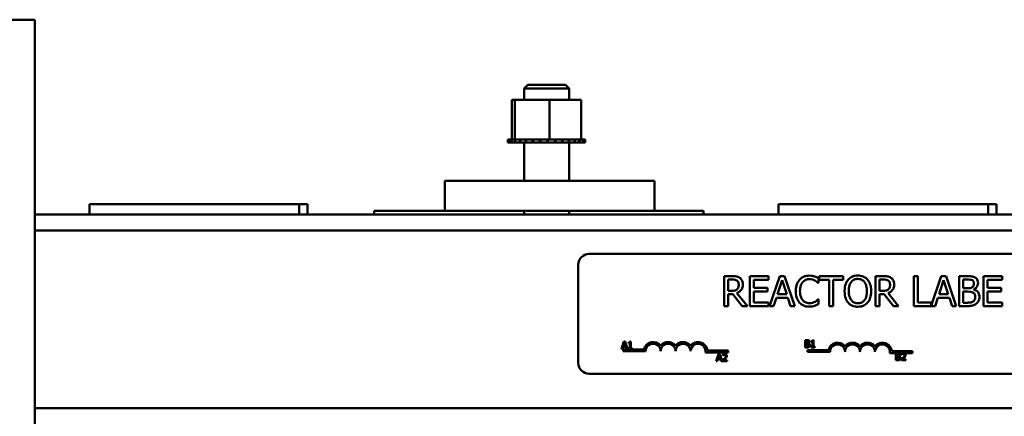
# Model space of a CAD drawing. Units: inches. Extents: x 4 to 183, y 2 to 142.
# Drawn here: x 71 to 80, y 68 to 72 of the extents above; entities that cross this region are included whole.
import ezdxf

# ---------------------------------------------------------------- set-up
doc = ezdxf.new("R2010")
doc.units = ezdxf.units.IN
doc.header["$LTSCALE"] = 8.5
doc.header["$MEASUREMENT"] = 0
doc.layers.add('Visible (ANSI)', color=7, linetype='Continuous', lineweight=50)

msp = doc.modelspace()

# ---------------------------------------------------------------- linework, layer by layer
at = {"layer": 'Visible (ANSI)'}
for p, q in [((70.9518, 71.9827), (69.358, 71.9827)), ((70.9518, 68.264), (70.9518, 71.9827)), ((75.3241, 71.4047), (75.2922, 71.3728)), ((75.6906, 71.3728), (75.2922, 71.3728)), ((75.2922, 71.2719), (75.2922, 71.3728)), ((75.3241, 71.4047), (75.6588, 71.4047)), ((75.6588, 71.4047), (75.6906, 71.3728)), ((75.6906, 71.2719), (75.6906, 71.3728)), ((75.1841, 71.2719), (75.1841, 70.9223)), ((75.2109, 71.2719), (75.1841, 71.2719)), ((75.2109, 71.2719), (75.2109, 70.9223)), ((75.5182, 71.2719), (75.2109, 71.2719)), ((75.7987, 71.2719), (75.5182, 71.2719)), ((75.5182, 71.2719), (75.5182, 70.9223)), ((75.7987, 71.2719), (75.7987, 70.9223)), ((75.1482, 70.9223), (75.1483, 70.9223)), ((75.1482, 70.9223), (75.1482, 70.8947)), ((75.1564, 70.9223), (75.1483, 70.9223)), ((75.1483, 70.9223), (75.1483, 70.8947)), ((75.1564, 70.9223), (75.1571, 70.9223)), ((75.1564, 70.9223), (75.1564, 70.8947)), ((75.1775, 70.9223), (75.1571, 70.9223)), ((75.1571, 70.9223), (75.1571, 70.8947)), ((75.1775, 70.9223), (75.1788, 70.9223)), ((75.1775, 70.9223), (75.1775, 70.8947)), ((75.2068, 70.9223), (75.1788, 70.9223)), ((75.1788, 70.9223), (75.1788, 70.8947)), ((75.2068, 70.9223), (75.2106, 70.9223)), ((75.2106, 70.9223), (75.2125, 70.9223)), ((75.2106, 70.9223), (75.2106, 70.8947)), ((75.2185, 70.9223), (75.2125, 70.9223)), ((75.2125, 70.9223), (75.2125, 70.8947)), ((75.2185, 70.9223), (75.2546, 70.9223)), ((75.2546, 70.9223), (75.257, 70.9223)), ((75.2546, 70.9223), (75.2546, 70.8947)), ((75.3076, 70.9223), (75.257, 70.9223)), ((75.257, 70.9223), (75.257, 70.8947)), ((75.3076, 70.9223), (75.3104, 70.9223)), ((75.3076, 70.9223), (75.3076, 70.8947)), ((75.3677, 70.9223), (75.3104, 70.9223)), ((75.3104, 70.9223), (75.3104, 70.8947)), ((75.3677, 70.9223), (75.3708, 70.9223)), ((75.3677, 70.9223), (75.3677, 70.8947)), ((75.4326, 70.9223), (75.3708, 70.9223)), ((75.3708, 70.9223), (75.3708, 70.8947)), ((75.4326, 70.9223), (75.4358, 70.9223)), ((75.4326, 70.9223), (75.4326, 70.8947)), ((75.4596, 70.9223), (75.4358, 70.9223)), ((75.4358, 70.9223), (75.4358, 70.8947)), ((75.4596, 70.9223), (75.4968, 70.9223)), ((75.4997, 70.9223), (75.4968, 70.9223)), ((75.4997, 70.9223), (75.503, 70.9223)), ((75.4997, 70.9223), (75.4997, 70.8947)), ((75.5039, 70.9223), (75.503, 70.9223)), ((75.503, 70.9223), (75.503, 70.8947)), ((75.5039, 70.9223), (75.5182, 70.9223)), ((75.5182, 70.9223), (75.554, 70.9223)), ((75.5665, 70.9223), (75.554, 70.9223)), ((75.5665, 70.9223), (75.5697, 70.9223)), ((75.5665, 70.9223), (75.5665, 70.8947)), ((75.6304, 70.9223), (75.5697, 70.9223)), ((75.5697, 70.9223), (75.5697, 70.8947)), ((75.6304, 70.9223), (75.6334, 70.9223)), ((75.6304, 70.9223), (75.6304, 70.8947)), ((75.689, 70.9223), (75.6334, 70.9223)), ((75.6334, 70.9223), (75.6334, 70.8947)), ((75.689, 70.9223), (75.6917, 70.9223)), ((75.689, 70.9223), (75.689, 70.8947)), ((75.74, 70.9223), (75.6917, 70.9223)), ((75.6917, 70.9223), (75.6917, 70.8947)), ((75.74, 70.9223), (75.7423, 70.9223)), ((75.74, 70.9223), (75.74, 70.8947)), ((75.7814, 70.9223), (75.7423, 70.9223)), ((75.7423, 70.9223), (75.7423, 70.8947)), ((75.7814, 70.9223), (75.7832, 70.9223)), ((75.7814, 70.9223), (75.7814, 70.8947)), ((75.7832, 70.9223), (75.7832, 70.8947)), ((75.7832, 70.9223), (75.7987, 70.9223)), ((75.8117, 70.9223), (75.7987, 70.9223)), ((75.8117, 70.9223), (75.8129, 70.9223)), ((75.8117, 70.9223), (75.8117, 70.8947)), ((75.8297, 70.9223), (75.8129, 70.9223)), ((75.8129, 70.9223), (75.8129, 70.8947)), ((75.8297, 70.9223), (75.8302, 70.9223)), ((75.8297, 70.9223), (75.8297, 70.8947)), ((75.8347, 70.9223), (75.8302, 70.9223)), ((75.8302, 70.9223), (75.8302, 70.8947)), ((75.8347, 70.9223), (75.8347, 70.8947)), ((75.1483, 70.8947), (75.1482, 70.8947)), ((75.1483, 70.8947), (75.1564, 70.8947)), ((75.1571, 70.8947), (75.1564, 70.8947)), ((75.1571, 70.8947), (75.1775, 70.8947)), ((75.1788, 70.8947), (75.1775, 70.8947)), ((75.1788, 70.8947), (75.2106, 70.8947)), ((75.2125, 70.8947), (75.2106, 70.8947)), ((75.2125, 70.8947), (75.2546, 70.8947)), ((75.257, 70.8947), (75.2546, 70.8947)), ((75.257, 70.8947), (75.3076, 70.8947)), ((75.2922, 70.5537), (75.2922, 70.8947)), ((75.3104, 70.8947), (75.3076, 70.8947)), ((75.3104, 70.8947), (75.3677, 70.8947)), ((75.3708, 70.8947), (75.3677, 70.8947)), ((75.3708, 70.8947), (75.4326, 70.8947)), ((75.4358, 70.8947), (75.4326, 70.8947)), ((75.4358, 70.8947), (75.4997, 70.8947)), ((75.503, 70.8947), (75.4997, 70.8947)), ((75.503, 70.8947), (75.5665, 70.8947)), ((75.5697, 70.8947), (75.5665, 70.8947)), ((75.5697, 70.8947), (75.6304, 70.8947)), ((75.6334, 70.8947), (75.6304, 70.8947)), ((75.6334, 70.8947), (75.689, 70.8947)), ((75.6917, 70.8947), (75.689, 70.8947)), ((75.6906, 70.5537), (75.6906, 70.8947)), ((75.6917, 70.8947), (75.74, 70.8947)), ((75.7423, 70.8947), (75.74, 70.8947)), ((75.7423, 70.8947), (75.7814, 70.8947)), ((75.7832, 70.8947), (75.7814, 70.8947)), ((75.7832, 70.8947), (75.8117, 70.8947)), ((75.8129, 70.8947), (75.8117, 70.8947)), ((75.8129, 70.8947), (75.8297, 70.8947)), ((75.8302, 70.8947), (75.8297, 70.8947)), ((75.8302, 70.8947), (75.8347, 70.8947)), ((76.4477, 70.5537), (74.5883, 70.5537)), ((74.5883, 70.5537), (74.5883, 70.288)), ((76.4477, 70.5537), (76.4477, 70.288)), ((73.2974, 70.3465), (71.438, 70.3465)), ((71.438, 70.2562), (71.438, 70.3465)), ((73.2974, 70.3465), (73.2974, 70.2562)), ((73.2974, 70.3465), (73.3717, 70.3465)), ((73.3717, 70.3465), (73.3717, 70.2562)), ((73.9614, 70.288), (73.9614, 70.2562)), ((74.5883, 70.288), (73.9614, 70.288)), ((74.5883, 70.288), (76.4477, 70.288)), ((75.2922, 70.2562), (75.2922, 70.288)), ((75.6906, 70.2562), (75.6906, 70.288)), ((76.8833, 70.288), (76.4477, 70.288)), ((76.8833, 70.288), (76.8833, 70.2562)), ((79.4067, 70.3465), (77.5474, 70.3465)), ((77.5474, 70.2562), (77.5474, 70.3465)), ((79.4067, 70.3465), (79.4067, 70.2562)), ((79.4067, 70.3465), (79.4811, 70.3465)), ((79.4811, 70.3465), (79.4811, 70.2562)), ((87.5534, 70.2562), (70.9518, 70.2562)), ((87.5534, 70.1138), (70.9518, 70.1138)), ((75.8676, 69.9074), (80.9889, 69.9074)), ((75.772, 68.9405), (75.772, 69.8117)), ((77.1342, 69.7101), (77.0657, 69.7101)), ((77.0657, 69.7101), (77.0657, 69.4445)), ((77.101, 69.5796), (77.101, 69.6795)), ((77.101, 69.6795), (77.1361, 69.6795)), ((77.4586, 69.7101), (77.2924, 69.7101)), ((77.2924, 69.7101), (77.2924, 69.4445)), ((77.3277, 69.6059), (77.3277, 69.6787)), ((77.3277, 69.6787), (77.4586, 69.6787)), ((77.4586, 69.6787), (77.4586, 69.7101)), ((77.5582, 69.7101), (77.4687, 69.4445)), ((77.5382, 69.5489), (77.5791, 69.6739)), ((77.6017, 69.7101), (77.5582, 69.7101)), ((77.5791, 69.6739), (77.6202, 69.5489)), ((77.6913, 69.4445), (77.6017, 69.7101)), ((77.9029, 69.6498), (77.9029, 69.6924)), ((78.1222, 69.7101), (77.9087, 69.7101)), ((77.9087, 69.7101), (77.9087, 69.6787)), ((77.9087, 69.6787), (77.9978, 69.6787)), ((77.9978, 69.6787), (77.9978, 69.4445)), ((78.0331, 69.4445), (78.0331, 69.6787)), ((78.0331, 69.6787), (78.1222, 69.6787)), ((78.1222, 69.6787), (78.1222, 69.7101)), ((78.4761, 69.7101), (78.4076, 69.7101)), ((78.4076, 69.7101), (78.4076, 69.4445)), ((78.4429, 69.6795), (78.478, 69.6795)), ((78.4429, 69.5796), (78.4429, 69.6795)), ((78.7837, 69.7101), (78.7484, 69.7101)), ((78.7484, 69.7101), (78.7484, 69.4445)), ((78.7837, 69.4759), (78.7837, 69.7101)), ((78.991, 69.7101), (78.9023, 69.447)), ((78.971, 69.5489), (79.0119, 69.6739)), ((79.0345, 69.7101), (78.991, 69.7101)), ((79.0119, 69.6739), (79.053, 69.5489)), ((79.124, 69.4445), (79.0345, 69.7101)), ((79.2196, 69.7101), (79.1492, 69.7101)), ((79.1492, 69.7101), (79.1492, 69.4445)), ((79.1845, 69.6022), (79.1845, 69.6799)), ((79.1845, 69.6799), (79.2183, 69.6799)), ((79.5306, 69.7101), (79.3644, 69.7101)), ((79.3644, 69.7101), (79.3644, 69.4445)), ((79.3998, 69.6059), (79.3998, 69.6787)), ((79.3998, 69.6787), (79.5306, 69.6787)), ((79.5306, 69.6787), (79.5306, 69.7101)), ((77.4498, 69.6059), (77.3277, 69.6059)), ((77.4498, 69.5745), (77.4498, 69.6059)), ((77.9001, 69.6498), (77.9029, 69.6498)), ((79.2245, 69.6022), (79.1845, 69.6022)), ((79.2796, 69.5921), (79.2796, 69.5934)), ((79.5218, 69.6059), (79.3998, 69.6059)), ((79.5218, 69.5745), (79.5218, 69.6059)), ((77.132, 69.5796), (77.101, 69.5796)), ((77.101, 69.4445), (77.101, 69.5501)), ((77.101, 69.5501), (77.1415, 69.5501)), ((77.1415, 69.5501), (77.2255, 69.4445)), ((77.2713, 69.4445), (77.1768, 69.56)), ((77.3277, 69.4759), (77.3277, 69.5745)), ((77.3277, 69.5745), (77.4498, 69.5745)), ((77.5044, 69.4445), (77.5285, 69.5187)), ((77.5285, 69.5187), (77.6299, 69.5187)), ((77.6202, 69.5489), (77.5382, 69.5489)), ((77.6299, 69.5187), (77.654, 69.4445)), ((77.9029, 69.5047), (77.9003, 69.5047)), ((77.9029, 69.4625), (77.9029, 69.5047)), ((78.4739, 69.5796), (78.4429, 69.5796)), ((78.4429, 69.4445), (78.4429, 69.5501)), ((78.4429, 69.5501), (78.4834, 69.5501)), ((78.4834, 69.5501), (78.5674, 69.4445)), ((78.6132, 69.4445), (78.5187, 69.56)), ((78.9372, 69.4445), (78.9613, 69.5187)), ((78.9613, 69.5187), (79.0627, 69.5187)), ((79.053, 69.5489), (78.971, 69.5489)), ((79.0627, 69.5187), (79.0868, 69.4445)), ((79.1845, 69.4746), (79.1845, 69.5727)), ((79.1845, 69.5727), (79.2245, 69.5727)), ((79.3998, 69.5745), (79.5218, 69.5745)), ((79.3998, 69.4759), (79.3998, 69.5745)), ((77.0657, 69.4445), (77.101, 69.4445)), ((77.2255, 69.4445), (77.2713, 69.4445)), ((77.2924, 69.4445), (77.4586, 69.4445)), ((77.4586, 69.4759), (77.3277, 69.4759)), ((77.4586, 69.4445), (77.4586, 69.4759)), ((77.4687, 69.4445), (77.5044, 69.4445)), ((77.654, 69.4445), (77.6913, 69.4445)), ((77.9978, 69.4445), (78.0331, 69.4445)), ((78.4076, 69.4445), (78.4429, 69.4445)), ((78.5674, 69.4445), (78.6132, 69.4445)), ((78.7484, 69.4445), (78.9372, 69.4445)), ((78.9023, 69.4759), (78.7837, 69.4759)), ((78.9023, 69.447), (78.9023, 69.4759)), ((79.0868, 69.4445), (79.124, 69.4445)), ((79.1492, 69.4445), (79.2254, 69.4445)), ((79.2131, 69.4746), (79.1845, 69.4746)), ((79.3644, 69.4445), (79.5306, 69.4445)), ((79.5306, 69.4759), (79.3998, 69.4759)), ((79.5306, 69.4445), (79.5306, 69.4759)), ((76.1765, 69.1302), (76.155, 69.0665)), ((76.155, 69.0665), (76.1636, 69.0665)), ((76.1636, 69.0665), (76.1694, 69.0843)), ((76.1694, 69.0843), (76.1937, 69.0843)), ((76.1717, 69.0915), (76.1815, 69.1216)), ((76.1914, 69.0915), (76.1717, 69.0915)), ((76.187, 69.1302), (76.1765, 69.1302)), ((76.1815, 69.1216), (76.1914, 69.0915)), ((76.2085, 69.0665), (76.187, 69.1302)), ((76.1937, 69.0843), (76.1995, 69.0665)), ((76.1995, 69.0665), (76.2085, 69.0665)), ((76.2177, 69.1216), (76.2177, 69.1157)), ((76.2177, 69.1157), (76.2293, 69.1157)), ((76.2177, 69.073), (76.2177, 69.0665)), ((76.2293, 69.073), (76.2177, 69.073)), ((76.2177, 69.0665), (76.2488, 69.0665)), ((76.2293, 69.1157), (76.2293, 69.073)), ((76.2375, 69.1304), (76.2309, 69.1304)), ((76.2375, 69.073), (76.2375, 69.1304)), ((76.2488, 69.073), (76.2375, 69.073)), ((76.2488, 69.0665), (76.2488, 69.073)), ((77.7831, 69.1424), (77.7831, 69.0787)), ((77.8, 69.1424), (77.7831, 69.1424)), ((77.7831, 69.0787), (77.8014, 69.0787)), ((77.7916, 69.1166), (77.7916, 69.1352)), ((77.7916, 69.1352), (77.7997, 69.1352)), ((77.8012, 69.1166), (77.7916, 69.1166)), ((77.7916, 69.0859), (77.7916, 69.1095)), ((77.7916, 69.1095), (77.8012, 69.1095)), ((77.7985, 69.0859), (77.7916, 69.0859)), ((77.8144, 69.1141), (77.8144, 69.1144)), ((77.838, 69.1338), (77.838, 69.1279)), ((77.838, 69.1279), (77.8496, 69.1279)), ((77.8496, 69.0852), (77.838, 69.0852)), ((77.838, 69.0852), (77.838, 69.0787)), ((77.838, 69.0787), (77.8691, 69.0787)), ((77.8496, 69.1279), (77.8496, 69.0852)), ((77.8578, 69.1427), (77.8512, 69.1427)), ((77.8578, 69.0852), (77.8578, 69.1427)), ((77.8691, 69.0852), (77.8578, 69.0852)), ((77.8691, 69.0787), (77.8691, 69.0852)), ((76.1704, 69.0441), (76.1704, 69.0597)), ((76.1704, 69.0597), (76.3555, 69.0597)), ((76.3697, 69.0441), (76.1704, 69.0441)), ((77.1001, 69.034), (76.9001, 69.034)), ((76.9163, 69.0497), (77.1001, 69.0497)), ((77.0161, 69.0192), (76.9946, 68.9554)), ((77.0113, 68.9805), (77.0211, 69.0105)), ((77.031, 68.9805), (77.0113, 68.9805)), ((77.0266, 69.0192), (77.0161, 69.0192)), ((77.0211, 69.0105), (77.031, 68.9805)), ((77.0481, 68.9554), (77.0266, 69.0192)), ((77.0536, 69.0167), (77.0536, 69.0076)), ((77.0536, 69.0076), (77.0541, 69.0076)), ((77.1001, 69.0497), (77.1001, 69.034)), ((77.8055, 69.0385), (77.8055, 69.0541)), ((77.8055, 69.0541), (77.9906, 69.0541)), ((78.0047, 69.0385), (77.8055, 69.0385)), ((78.6488, 69.0285), (78.5352, 69.0285)), ((78.5514, 69.0441), (78.7352, 69.0441)), ((78.5873, 69.0277), (78.5873, 68.964)), ((78.6042, 69.0277), (78.5873, 69.0277)), ((78.5957, 69.0018), (78.5957, 69.0205)), ((78.5957, 69.0205), (78.6038, 69.0205)), ((78.6053, 69.0018), (78.5957, 69.0018)), ((78.5957, 68.9712), (78.5957, 68.9948)), ((78.5957, 68.9948), (78.6053, 68.9948)), ((78.6186, 68.9994), (78.6186, 68.9997)), ((78.6385, 69.0252), (78.6385, 69.0161)), ((78.6385, 69.0161), (78.6389, 69.0161)), ((78.6606, 69.0285), (78.6488, 69.0285)), ((78.7352, 69.0285), (78.6606, 69.0285)), ((78.7352, 69.0441), (78.7352, 69.0285)), ((76.9946, 68.9554), (77.0032, 68.9554)), ((77.0032, 68.9554), (77.009, 68.9733)), ((77.009, 68.9733), (77.0333, 68.9733)), ((77.0333, 68.9733), (77.0391, 68.9554)), ((77.0391, 68.9554), (77.0481, 68.9554)), ((77.0523, 68.9645), (77.0523, 68.9554)), ((77.0523, 68.9554), (77.0916, 68.9554)), ((77.0916, 68.9628), (77.0603, 68.9628)), ((77.0916, 68.9554), (77.0916, 68.9628)), ((78.5873, 68.964), (78.6056, 68.964)), ((78.6026, 68.9712), (78.5957, 68.9712)), ((78.6371, 68.973), (78.6371, 68.964)), ((78.6371, 68.964), (78.6764, 68.964)), ((78.6764, 68.9714), (78.6451, 68.9714)), ((78.6764, 68.964), (78.6764, 68.9714)), ((80.9889, 68.8449), (75.8676, 68.8449)), ((87.5534, 68.5392), (70.9518, 68.5392))]:
    msp.add_line(p, q, dxfattribs=at)
for centre, radius, start, end in [((75.8676, 69.8117), 0.0956, 90, 180), ((76.4361, 69.0441), 0.082, 35.94251, 169.02424), ((76.4361, 69.0441), 0.0664, 0, 180), ((76.5689, 69.0441), 0.082, 35.94251, 144.05749), ((76.5689, 69.0441), 0.0664, 0, 180), ((76.7017, 69.0441), 0.082, 35.94251, 144.05749), ((76.7017, 69.0441), 0.0664, 0, 180), ((76.8345, 69.0441), 0.082, 3.89493, 144.05749), ((76.8345, 69.0441), 0.0664, 351.29964, 180), ((78.0711, 69.0385), 0.082, 35.94251, 169.02424), ((78.0711, 69.0385), 0.0664, 0, 180), ((78.2039, 69.0385), 0.082, 35.94251, 144.05749), ((78.2039, 69.0385), 0.0664, 0, 180), ((78.3367, 69.0385), 0.082, 35.94251, 144.05749), ((78.3367, 69.0385), 0.0664, 0, 180), ((78.4695, 69.0385), 0.082, 3.89493, 144.05749), ((78.4695, 69.0385), 0.0664, 351.29964, 180), ((75.8676, 68.9405), 0.0956, 180, 270)]:
    msp.add_arc(centre, radius, start, end, dxfattribs=at)
for points, knots in [([(77.2018, 69.6961), (77.1972, 69.699), (77.1925, 69.7015), (77.1826, 69.7054), (77.1776, 69.7068), (77.1598, 69.7096), (77.147, 69.7101), (77.1342, 69.7101)], [-0.1677598, -0.1677598, -0.1677598, -0.1677598, -0.1290227, -0.1290227, -0.0915306, -0.0915306, 0, 0, 0, 0]), ([(77.1361, 69.6795), (77.1421, 69.6795), (77.1531, 69.6793), (77.168, 69.6758), (77.1734, 69.6737), (77.1783, 69.6705)], [-0.1096682, -0.1096682, -0.1096682, -0.1096682, -0.0421512, -0.0421512, 0, 0, 0, 0]), ([(77.2319, 69.638), (77.2319, 69.6454), (77.2311, 69.6529), (77.2277, 69.6652), (77.2254, 69.6711), (77.2158, 69.6851), (77.2094, 69.6912), (77.2018, 69.6961)], [-0.2014197, -0.2014197, -0.2014197, -0.2014197, -0.1216699, -0.1216699, -0.0648422, -0.0648422, 0, 0, 0, 0]), ([(77.7345, 69.6782), (77.7234, 69.6656), (77.7154, 69.6511), (77.7066, 69.6255), (77.7014, 69.6072), (77.7014, 69.5771)], [-0.5727352, -0.5727352, -0.5727352, -0.5727352, -0.2159414, -0.2159414, 0, 0, 0, 0]), ([(77.8209, 69.7148), (77.8115, 69.7148), (77.8022, 69.714), (77.7844, 69.7102), (77.7762, 69.7074), (77.7553, 69.6974), (77.7441, 69.6889), (77.7345, 69.6782)], [-0.23334, -0.23334, -0.23334, -0.23334, -0.1660631, -0.1660631, -0.1028925, -0.1028925, 0, 0, 0, 0]), ([(77.7619, 69.6573), (77.7659, 69.662), (77.7704, 69.6663), (77.7802, 69.6735), (77.7855, 69.6765), (77.8005, 69.6828), (77.8104, 69.6847), (77.8206, 69.6847)], [-0.1607012, -0.1607012, -0.1607012, -0.1607012, -0.1167143, -0.1167143, -0.0736279, -0.0736279, 0, 0, 0, 0]), ([(77.8206, 69.6847), (77.8298, 69.6847), (77.8393, 69.6837), (77.8523, 69.6799), (77.8607, 69.6772), (77.8701, 69.672)], [-0.2383759, -0.2383759, -0.2383759, -0.2383759, -0.0777001, -0.0777001, 0, 0, 0, 0]), ([(77.8676, 69.7079), (77.8605, 69.7101), (77.8532, 69.7117), (77.8422, 69.7135), (77.8336, 69.7148), (77.8209, 69.7148)], [-0.270358, -0.270358, -0.270358, -0.270358, -0.0913811, -0.0913811, 0, 0, 0, 0]), ([(77.9029, 69.6924), (77.8971, 69.6955), (77.8911, 69.6985), (77.882, 69.7025), (77.8756, 69.7053), (77.8676, 69.7079)], [-0.1794687, -0.1794687, -0.1794687, -0.1794687, -0.0607087, -0.0607087, 0, 0, 0, 0]), ([(78.1659, 69.6797), (78.1551, 69.6668), (78.1475, 69.652), (78.1391, 69.6262), (78.134, 69.6074), (78.134, 69.5773)], [-0.5669914, -0.5669914, -0.5669914, -0.5669914, -0.2162681, -0.2162681, 0, 0, 0, 0]), ([(78.2514, 69.7157), (78.2418, 69.7157), (78.2323, 69.7148), (78.2142, 69.7109), (78.2058, 69.7081), (78.1855, 69.6982), (78.1749, 69.69), (78.1659, 69.6797)], [-0.2297757, -0.2297757, -0.2297757, -0.2297757, -0.161847, -0.161847, -0.0979811, -0.0979811, 0, 0, 0, 0]), ([(78.1926, 69.6576), (78.1964, 69.6625), (78.2007, 69.6669), (78.2111, 69.6751), (78.2163, 69.6778), (78.2303, 69.6836), (78.241, 69.6851), (78.2516, 69.6851)], [-0.137988, -0.137988, -0.137988, -0.137988, -0.1090307, -0.1090307, -0.076096, -0.076096, 0, 0, 0, 0]), ([(78.337, 69.6797), (78.3318, 69.6856), (78.326, 69.6908), (78.3117, 69.7009), (78.3041, 69.7046), (78.2836, 69.7131), (78.2676, 69.7157), (78.2514, 69.7157)], [-0.1938257, -0.1938257, -0.1938257, -0.1938257, -0.1592284, -0.1592284, -0.1165822, -0.1165822, 0, 0, 0, 0]), ([(78.2516, 69.6851), (78.2585, 69.6851), (78.2654, 69.6844), (78.2784, 69.6812), (78.2845, 69.6788), (78.2981, 69.671), (78.3048, 69.6649), (78.3103, 69.6576)], [-0.1623056, -0.1623056, -0.1623056, -0.1623056, -0.1125339, -0.1125339, -0.0659705, -0.0659705, 0, 0, 0, 0]), ([(78.3689, 69.5773), (78.3689, 69.6073), (78.3637, 69.6281), (78.3532, 69.6562), (78.3463, 69.6688), (78.337, 69.6797)], [-0.2156543, -0.2156543, -0.2156543, -0.2156543, -0.1027425, -0.1027425, 0, 0, 0, 0]), ([(78.5437, 69.6961), (78.5391, 69.699), (78.5344, 69.7015), (78.5245, 69.7054), (78.5195, 69.7068), (78.5017, 69.7096), (78.4889, 69.7101), (78.4761, 69.7101)], [-0.1677598, -0.1677598, -0.1677598, -0.1677598, -0.1290227, -0.1290227, -0.0915306, -0.0915306, 0, 0, 0, 0]), ([(78.478, 69.6795), (78.484, 69.6795), (78.495, 69.6793), (78.5099, 69.6758), (78.5153, 69.6737), (78.5202, 69.6705)], [-0.1096682, -0.1096682, -0.1096682, -0.1096682, -0.0421512, -0.0421512, 0, 0, 0, 0]), ([(78.5738, 69.638), (78.5738, 69.6454), (78.5731, 69.6529), (78.5696, 69.6652), (78.5673, 69.6711), (78.5577, 69.6851), (78.5513, 69.6912), (78.5437, 69.6961)], [-0.2014197, -0.2014197, -0.2014197, -0.2014197, -0.1216699, -0.1216699, -0.0648422, -0.0648422, 0, 0, 0, 0]), ([(79.2183, 69.6799), (79.2285, 69.6799), (79.2387, 69.68), (79.255, 69.6779), (79.261, 69.6761), (79.2665, 69.6731)], [-0.1181889, -0.1181889, -0.1181889, -0.1181889, -0.0452274, -0.0452274, 0, 0, 0, 0]), ([(79.2893, 69.6993), (79.2808, 69.704), (79.2718, 69.707), (79.2481, 69.7101), (79.2338, 69.7101), (79.2196, 69.7101)], [-0.1714445, -0.1714445, -0.1714445, -0.1714445, -0.101982, -0.101982, 0, 0, 0, 0]), ([(79.3169, 69.6502), (79.3169, 69.6577), (79.3159, 69.6652), (79.3108, 69.6798), (79.3073, 69.6845), (79.3008, 69.6921), (79.2953, 69.6962), (79.2893, 69.6993)], [-0.09263001, -0.09263001, -0.09263001, -0.09263001, -0.07150701, -0.07150701, -0.04871217, -0.04871217, 0, 0, 0, 0]), ([(77.18, 69.5934), (77.1773, 69.5906), (77.1742, 69.5883), (77.1657, 69.5838), (77.1613, 69.5827), (77.1506, 69.5804), (77.1412, 69.5796), (77.132, 69.5796)], [-0.08808645, -0.08808645, -0.08808645, -0.08808645, -0.07878701, -0.07878701, -0.06541676, -0.06541676, 0, 0, 0, 0]), ([(77.1768, 69.56), (77.1834, 69.5625), (77.1896, 69.5655), (77.2011, 69.5729), (77.2062, 69.5771), (77.2199, 69.5914), (77.2241, 69.6003), (77.2302, 69.6154), (77.2319, 69.6266), (77.2319, 69.638)], [-0.1541803, -0.1541803, -0.1541803, -0.1541803, -0.1350939, -0.1350939, -0.1169397, -0.1169397, -0.0811847, -0.0811847, 0, 0, 0, 0]), ([(77.1783, 69.6705), (77.1813, 69.6685), (77.184, 69.6661), (77.1889, 69.6601), (77.1905, 69.657), (77.1941, 69.6483), (77.1951, 69.6417), (77.1951, 69.6352)], [-0.08503315, -0.08503315, -0.08503315, -0.08503315, -0.06740103, -0.06740103, -0.04703786, -0.04703786, 0, 0, 0, 0]), ([(77.1951, 69.6352), (77.1951, 69.6302), (77.1947, 69.6251), (77.193, 69.6153), (77.1916, 69.6112), (77.1877, 69.6022), (77.1843, 69.5975), (77.18, 69.5934)], [-0.09760014, -0.09760014, -0.09760014, -0.09760014, -0.07012214, -0.07012214, -0.04247941, -0.04247941, 0, 0, 0, 0]), ([(77.7382, 69.5771), (77.7382, 69.5929), (77.74, 69.6117), (77.7503, 69.6399), (77.7552, 69.6493), (77.7619, 69.6573)], [-0.2157825, -0.2157825, -0.2157825, -0.2157825, -0.0750046, -0.0750046, 0, 0, 0, 0]), ([(77.8701, 69.672), (77.8763, 69.6686), (77.8826, 69.6646), (77.8921, 69.6568), (77.8962, 69.6534), (77.9001, 69.6498)], [-0.08851483, -0.08851483, -0.08851483, -0.08851483, -0.03795404, -0.03795404, 0, 0, 0, 0]), ([(78.1709, 69.5773), (78.1709, 69.5911), (78.1721, 69.6112), (78.1819, 69.6402), (78.1863, 69.6495), (78.1926, 69.6576)], [-0.2198636, -0.2198636, -0.2198636, -0.2198636, -0.0730182, -0.0730182, 0, 0, 0, 0]), ([(78.3103, 69.6576), (78.3197, 69.6454), (78.3242, 69.6316), (78.3306, 69.6089), (78.3321, 69.5928), (78.3321, 69.5773)], [-0.1691984, -0.1691984, -0.1691984, -0.1691984, -0.111549, -0.111549, 0, 0, 0, 0]), ([(78.5219, 69.5934), (78.5192, 69.5906), (78.5161, 69.5883), (78.5076, 69.5838), (78.5032, 69.5827), (78.4925, 69.5804), (78.4831, 69.5796), (78.4739, 69.5796)], [-0.08808645, -0.08808645, -0.08808645, -0.08808645, -0.07878701, -0.07878701, -0.06541676, -0.06541676, 0, 0, 0, 0]), ([(78.5187, 69.56), (78.5253, 69.5625), (78.5315, 69.5655), (78.543, 69.5729), (78.5481, 69.5771), (78.5618, 69.5914), (78.566, 69.6003), (78.5721, 69.6154), (78.5738, 69.6266), (78.5738, 69.638)], [-0.1541803, -0.1541803, -0.1541803, -0.1541803, -0.1350939, -0.1350939, -0.1169397, -0.1169397, -0.0811847, -0.0811847, 0, 0, 0, 0]), ([(78.5202, 69.6705), (78.5232, 69.6685), (78.5259, 69.6661), (78.5308, 69.6601), (78.5324, 69.657), (78.536, 69.6483), (78.537, 69.6417), (78.537, 69.6352)], [-0.08503315, -0.08503315, -0.08503315, -0.08503315, -0.06740103, -0.06740103, -0.04703786, -0.04703786, 0, 0, 0, 0]), ([(78.537, 69.6352), (78.537, 69.6302), (78.5366, 69.6251), (78.5349, 69.6153), (78.5336, 69.6112), (78.5296, 69.6022), (78.5262, 69.5975), (78.5219, 69.5934)], [-0.09760014, -0.09760014, -0.09760014, -0.09760014, -0.07012214, -0.07012214, -0.04247941, -0.04247941, 0, 0, 0, 0]), ([(79.2652, 69.6111), (79.2581, 69.6065), (79.2527, 69.6048), (79.2432, 69.6027), (79.2345, 69.6022), (79.2245, 69.6022)], [-0.1175554, -0.1175554, -0.1175554, -0.1175554, -0.0713546, -0.0713546, 0, 0, 0, 0]), ([(79.2801, 69.6453), (79.2801, 69.6398), (79.2796, 69.634), (79.2769, 69.624), (79.2752, 69.6211), (79.2715, 69.6158), (79.2686, 69.6132), (79.2652, 69.6111)], [-0.0672613, -0.0672613, -0.0672613, -0.0672613, -0.04649044, -0.04649044, -0.02829868, -0.02829868, 0, 0, 0, 0]), ([(79.2665, 69.6731), (79.2689, 69.6717), (79.2711, 69.6699), (79.2752, 69.6653), (79.2765, 69.6629), (79.2793, 69.6559), (79.2801, 69.6506), (79.2801, 69.6453)], [-0.06713504, -0.06713504, -0.06713504, -0.06713504, -0.05372874, -0.05372874, -0.0380452, -0.0380452, 0, 0, 0, 0]), ([(79.2796, 69.5934), (79.2872, 69.5971), (79.2941, 69.6018), (79.304, 69.6122), (79.3089, 69.6184), (79.3155, 69.6342), (79.3169, 69.6421), (79.3169, 69.6502)], [-0.214654, -0.214654, -0.214654, -0.214654, -0.1227313, -0.1227313, -0.058466, -0.058466, 0, 0, 0, 0]), ([(79.3294, 69.526), (79.3294, 69.5326), (79.3287, 69.5391), (79.3258, 69.5512), (79.3236, 69.5568), (79.3171, 69.5682), (79.312, 69.5745), (79.2975, 69.5857), (79.2888, 69.5896), (79.2796, 69.5921)], [-0.2420841, -0.2420841, -0.2420841, -0.2420841, -0.18458, -0.18458, -0.1316331, -0.1316331, -0.0681717, -0.0681717, 0, 0, 0, 0]), ([(77.7014, 69.5771), (77.7014, 69.5485), (77.7061, 69.5265), (77.7186, 69.4961), (77.7256, 69.4845), (77.7348, 69.4746)], [-0.2355804, -0.2355804, -0.2355804, -0.2355804, -0.0970857, -0.0970857, 0, 0, 0, 0]), ([(77.7627, 69.4968), (77.7545, 69.5065), (77.7488, 69.5179), (77.7425, 69.5369), (77.7382, 69.5516), (77.7382, 69.5771)], [-0.5007176, -0.5007176, -0.5007176, -0.5007176, -0.1823961, -0.1823961, 0, 0, 0, 0]), ([(77.9003, 69.5047), (77.897, 69.5014), (77.8926, 69.4977), (77.887, 69.4932), (77.8816, 69.4889), (77.8721, 69.4834)], [-0.2189742, -0.2189742, -0.2189742, -0.2189742, -0.0785707, -0.0785707, 0, 0, 0, 0]), ([(78.134, 69.5773), (78.134, 69.5546), (78.137, 69.5318), (78.1499, 69.4976), (78.1566, 69.4855), (78.1657, 69.475)], [-0.2619603, -0.2619603, -0.2619603, -0.2619603, -0.0995786, -0.0995786, 0, 0, 0, 0]), ([(78.2516, 69.4694), (78.2457, 69.4694), (78.2399, 69.4699), (78.2288, 69.4723), (78.2236, 69.474), (78.2101, 69.4803), (78.2028, 69.4859), (78.188, 69.5022), (78.1826, 69.5126), (78.1729, 69.5399), (78.1709, 69.5591), (78.1709, 69.5773)], [-0.3323175, -0.3323175, -0.3323175, -0.3323175, -0.2970307, -0.2970307, -0.2638387, -0.2638387, -0.2069974, -0.2069974, -0.1305235, -0.1305235, 0, 0, 0, 0]), ([(78.3321, 69.5773), (78.3321, 69.5659), (78.3313, 69.5542), (78.3276, 69.5334), (78.3249, 69.5239), (78.3152, 69.5022), (78.3084, 69.4944), (78.297, 69.4833), (78.2897, 69.4784), (78.272, 69.471), (78.2619, 69.4694), (78.2516, 69.4694)], [-0.2634427, -0.2634427, -0.2634427, -0.2634427, -0.222649, -0.222649, -0.1878042, -0.1878042, -0.1377839, -0.1377839, -0.0737042, -0.0737042, 0, 0, 0, 0]), ([(78.337, 69.475), (78.3424, 69.4811), (78.3469, 69.4877), (78.3548, 69.5024), (78.3581, 69.5105), (78.365, 69.5325), (78.3689, 69.5516), (78.3689, 69.5773)], [-0.3991838, -0.3991838, -0.3991838, -0.3991838, -0.295861, -0.295861, -0.1843802, -0.1843802, 0, 0, 0, 0]), ([(79.2245, 69.5727), (79.2417, 69.5727), (79.2493, 69.5719), (79.2591, 69.5706), (79.2653, 69.5688), (79.271, 69.5659)], [-0.07155285, -0.07155285, -0.07155285, -0.07155285, -0.04637894, -0.04637894, 0, 0, 0, 0]), ([(79.271, 69.5659), (79.2751, 69.5637), (79.279, 69.5611), (79.2861, 69.554), (79.2878, 69.5505), (79.2916, 69.5413), (79.2926, 69.5329), (79.2926, 69.5245)], [-0.09705092, -0.09705092, -0.09705092, -0.09705092, -0.08023623, -0.08023623, -0.06035565, -0.06035565, 0, 0, 0, 0]), ([(79.2926, 69.5245), (79.2926, 69.5197), (79.2921, 69.5148), (79.2899, 69.5056), (79.2883, 69.5021), (79.2831, 69.4938), (79.2785, 69.4894), (79.2734, 69.4858)], [-0.09609737, -0.09609737, -0.09609737, -0.09609737, -0.07032406, -0.07032406, -0.04489809, -0.04489809, 0, 0, 0, 0]), ([(79.3018, 69.466), (79.3066, 69.4698), (79.3108, 69.4741), (79.3177, 69.4834), (79.3212, 69.489), (79.3278, 69.5051), (79.3294, 69.5155), (79.3294, 69.526)], [-0.1800228, -0.1800228, -0.1800228, -0.1800228, -0.1248077, -0.1248077, -0.0752891, -0.0752891, 0, 0, 0, 0]), ([(77.7348, 69.4746), (77.74, 69.4689), (77.7458, 69.4638), (77.7585, 69.4549), (77.7653, 69.4513), (77.7836, 69.444), (77.7992, 69.4397), (77.8202, 69.4397)], [-0.3453931, -0.3453931, -0.3453931, -0.3453931, -0.2478358, -0.2478358, -0.150467, -0.150467, 0, 0, 0, 0]), ([(77.8206, 69.4703), (77.8145, 69.4703), (77.8085, 69.4709), (77.7956, 69.474), (77.7899, 69.4763), (77.7768, 69.483), (77.7692, 69.4892), (77.7627, 69.4968)], [-0.1349581, -0.1349581, -0.1349581, -0.1349581, -0.1056508, -0.1056508, -0.0713614, -0.0713614, 0, 0, 0, 0]), ([(77.8202, 69.4397), (77.8291, 69.4397), (77.8385, 69.4402), (77.8533, 69.4431), (77.8605, 69.4451), (77.8676, 69.4475)], [-0.1087261, -0.1087261, -0.1087261, -0.1087261, -0.0533013, -0.0533013, 0, 0, 0, 0]), ([(77.8721, 69.4834), (77.8648, 69.4794), (77.8569, 69.4764), (77.8449, 69.4729), (77.8353, 69.4703), (77.8206, 69.4703)], [-0.3154135, -0.3154135, -0.3154135, -0.3154135, -0.1053581, -0.1053581, 0, 0, 0, 0]), ([(77.8676, 69.4475), (77.8738, 69.4494), (77.8804, 69.4518), (77.8918, 69.4574), (77.8973, 69.46), (77.9029, 69.4625)], [-0.09074081, -0.09074081, -0.09074081, -0.09074081, -0.04384946, -0.04384946, 0, 0, 0, 0]), ([(78.1657, 69.475), (78.1709, 69.4691), (78.1767, 69.4638), (78.1893, 69.4547), (78.196, 69.4509), (78.2187, 69.4414), (78.2349, 69.4389), (78.2514, 69.4389)], [-0.2374481, -0.2374481, -0.2374481, -0.2374481, -0.1763109, -0.1763109, -0.117793, -0.117793, 0, 0, 0, 0]), ([(78.2514, 69.4389), (78.2608, 69.4389), (78.2703, 69.4397), (78.2882, 69.4436), (78.2969, 69.4464), (78.3173, 69.4563), (78.3279, 69.4647), (78.337, 69.475)], [-0.2310923, -0.2310923, -0.2310923, -0.2310923, -0.1627208, -0.1627208, -0.0988125, -0.0988125, 0, 0, 0, 0]), ([(79.2734, 69.4858), (79.2699, 69.4835), (79.2662, 69.4816), (79.2568, 69.478), (79.252, 69.4771), (79.2393, 69.4751), (79.2257, 69.4746), (79.2131, 69.4746)], [-0.1236077, -0.1236077, -0.1236077, -0.1236077, -0.1097926, -0.1097926, -0.0901693, -0.0901693, 0, 0, 0, 0]), ([(79.2254, 69.4445), (79.2408, 69.4445), (79.2567, 69.4457), (79.2782, 69.4519), (79.2894, 69.4564), (79.3018, 69.466)], [-0.2818063, -0.2818063, -0.2818063, -0.2818063, -0.1121049, -0.1121049, 0, 0, 0, 0]), ([(76.2309, 69.1304), (76.2308, 69.1296), (76.2307, 69.1287), (76.2303, 69.1271), (76.23, 69.1264), (76.2292, 69.1251), (76.2287, 69.1245), (76.2278, 69.1236), (76.227, 69.1231), (76.2232, 69.1218), (76.2204, 69.1216), (76.2177, 69.1216)], [-0.1005438, -0.1005438, -0.1005438, -0.1005438, -0.0762723, -0.0762723, -0.0553229, -0.0553229, -0.032618, -0.032618, -0.0195337, -0.0195337, 0, 0, 0, 0]), ([(77.8129, 69.0886), (77.8121, 69.0881), (77.8112, 69.0876), (77.8093, 69.0869), (77.8083, 69.0866), (77.8062, 69.0863), (77.8038, 69.0859), (77.7985, 69.0859)], [-0.1097402, -0.1097402, -0.1097402, -0.1097402, -0.0746497, -0.0746497, -0.0380627, -0.0380627, 0, 0, 0, 0]), ([(77.7997, 69.1352), (77.8021, 69.1352), (77.8046, 69.1352), (77.8085, 69.1347), (77.8099, 69.1343), (77.8113, 69.1336)], [-0.02836535, -0.02836535, -0.02836535, -0.02836535, -0.01085458, -0.01085458, 0, 0, 0, 0]), ([(77.8167, 69.1399), (77.8138, 69.1415), (77.8114, 69.1419), (77.8075, 69.1424), (77.8035, 69.1424), (77.8, 69.1424)], [-0.03480564, -0.03480564, -0.03480564, -0.03480564, -0.02475505, -0.02475505, 0, 0, 0, 0]), ([(77.811, 69.1187), (77.8098, 69.1179), (77.8084, 69.1173), (77.8056, 69.1167), (77.8035, 69.1166), (77.8012, 69.1166)], [-0.03264374, -0.03264374, -0.03264374, -0.03264374, -0.01655002, -0.01655002, 0, 0, 0, 0]), ([(77.8012, 69.1095), (77.8035, 69.1095), (77.8061, 69.1094), (77.8088, 69.1091), (77.8105, 69.1088), (77.8124, 69.1078)], [-0.04986036, -0.04986036, -0.04986036, -0.04986036, -0.01514589, -0.01514589, 0, 0, 0, 0]), ([(77.8014, 69.0787), (77.8071, 69.0787), (77.8103, 69.0794), (77.8148, 69.0807), (77.8174, 69.0821), (77.8197, 69.0839)], [-0.03420663, -0.03420663, -0.03420663, -0.03420663, -0.02111028, -0.02111028, 0, 0, 0, 0]), ([(77.8145, 69.1269), (77.8145, 69.1256), (77.8144, 69.1242), (77.8138, 69.1218), (77.8134, 69.1211), (77.8125, 69.1198), (77.8118, 69.1192), (77.811, 69.1187)], [-0.01614271, -0.01614271, -0.01614271, -0.01614271, -0.01115771, -0.01115771, -0.00679168, -0.00679168, 0, 0, 0, 0]), ([(77.8113, 69.1336), (77.8119, 69.1332), (77.8124, 69.1328), (77.8134, 69.1317), (77.8137, 69.1311), (77.8143, 69.1294), (77.8145, 69.1282), (77.8145, 69.1269)], [-0.01611241, -0.01611241, -0.01611241, -0.01611241, -0.0128949, -0.0128949, -0.00913085, -0.00913085, 0, 0, 0, 0]), ([(77.8124, 69.1078), (77.8133, 69.1073), (77.8143, 69.1067), (77.816, 69.105), (77.8164, 69.1042), (77.8173, 69.1019), (77.8175, 69.0999), (77.8175, 69.0979)], [-0.02329222, -0.02329222, -0.02329222, -0.02329222, -0.0192567, -0.0192567, -0.01448536, -0.01448536, 0, 0, 0, 0]), ([(77.8175, 69.0979), (77.8175, 69.0968), (77.8174, 69.0956), (77.8169, 69.0934), (77.8165, 69.0925), (77.8152, 69.0905), (77.8141, 69.0895), (77.8129, 69.0886)], [-0.02306337, -0.02306337, -0.02306337, -0.02306337, -0.01687777, -0.01687777, -0.01077554, -0.01077554, 0, 0, 0, 0]), ([(77.8144, 69.1144), (77.8162, 69.1153), (77.8179, 69.1165), (77.8203, 69.1189), (77.8214, 69.1204), (77.823, 69.1242), (77.8234, 69.1261), (77.8234, 69.1281)], [-0.05151697, -0.05151697, -0.05151697, -0.05151697, -0.02945551, -0.02945551, -0.01403183, -0.01403183, 0, 0, 0, 0]), ([(77.8264, 69.0983), (77.8264, 69.0998), (77.8262, 69.1014), (77.8255, 69.1043), (77.825, 69.1057), (77.8234, 69.1084), (77.8222, 69.1099), (77.8187, 69.1126), (77.8166, 69.1135), (77.8144, 69.1141)], [-0.05810018, -0.05810018, -0.05810018, -0.05810018, -0.04429921, -0.04429921, -0.03159195, -0.03159195, -0.01636121, -0.01636121, 0, 0, 0, 0]), ([(77.8234, 69.1281), (77.8234, 69.1299), (77.8231, 69.1317), (77.8219, 69.1352), (77.8211, 69.1363), (77.8195, 69.1381), (77.8182, 69.1391), (77.8167, 69.1399)], [-0.0222312, -0.0222312, -0.0222312, -0.0222312, -0.01716168, -0.01716168, -0.01169092, -0.01169092, 0, 0, 0, 0]), ([(77.8197, 69.0839), (77.8209, 69.0848), (77.8219, 69.0858), (77.8236, 69.088), (77.8244, 69.0894), (77.826, 69.0933), (77.8264, 69.0958), (77.8264, 69.0983)], [-0.04320546, -0.04320546, -0.04320546, -0.04320546, -0.02995386, -0.02995386, -0.01806939, -0.01806939, 0, 0, 0, 0]), ([(77.8512, 69.1427), (77.8511, 69.1418), (77.851, 69.1409), (77.8505, 69.1394), (77.8503, 69.1387), (77.8495, 69.1373), (77.849, 69.1367), (77.848, 69.1359), (77.8472, 69.1353), (77.8435, 69.134), (77.8407, 69.1338), (77.838, 69.1338)], [-0.1005438, -0.1005438, -0.1005438, -0.1005438, -0.0762723, -0.0762723, -0.0553229, -0.0553229, -0.032618, -0.032618, -0.0195337, -0.0195337, 0, 0, 0, 0]), ([(77.0677, 68.9798), (77.0642, 68.976), (77.0618, 68.9736), (77.0577, 68.9696), (77.055, 68.967), (77.0523, 68.9645)], [-0.04170724, -0.04170724, -0.04170724, -0.04170724, -0.02643388, -0.02643388, 0, 0, 0, 0]), ([(77.07, 69.0205), (77.0659, 69.0205), (77.0624, 69.0196), (77.0584, 69.0186), (77.0557, 69.0177), (77.0536, 69.0167)], [-0.02537479, -0.02537479, -0.02537479, -0.02537479, -0.01636059, -0.01636059, 0, 0, 0, 0]), ([(77.0541, 69.0076), (77.055, 69.0082), (77.0559, 69.0088), (77.0579, 69.0101), (77.0591, 69.0106), (77.0603, 69.0111)], [-0.01709269, -0.01709269, -0.01709269, -0.01709269, -0.00936796, -0.00936796, 0, 0, 0, 0]), ([(77.0603, 69.0111), (77.0624, 69.012), (77.0641, 69.0124), (77.0663, 69.0129), (77.0678, 69.0131), (77.0693, 69.0131)], [-0.01621929, -0.01621929, -0.01621929, -0.01621929, -0.01114601, -0.01114601, 0, 0, 0, 0]), ([(77.0603, 68.9628), (77.0632, 68.9655), (77.0669, 68.9691), (77.0713, 68.9732), (77.0743, 68.9762), (77.0771, 68.9794)], [-0.04283915, -0.04283915, -0.04283915, -0.04283915, -0.03037008, -0.03037008, 0, 0, 0, 0]), ([(77.0803, 69.0025), (77.0803, 69.0008), (77.0801, 68.9992), (77.0792, 68.9958), (77.0785, 68.9942), (77.0757, 68.9891), (77.0721, 68.9847), (77.0677, 68.9798)], [-0.08762492, -0.08762492, -0.08762492, -0.08762492, -0.06763594, -0.06763594, -0.04692782, -0.04692782, 0, 0, 0, 0]), ([(77.0693, 69.0131), (77.0714, 69.0131), (77.0728, 69.0128), (77.075, 69.012), (77.0762, 69.0114), (77.0771, 69.0106)], [-0.0167019, -0.0167019, -0.0167019, -0.0167019, -0.00937535, -0.00937535, 0, 0, 0, 0]), ([(77.089, 69.003), (77.089, 69.0044), (77.0889, 69.0057), (77.0884, 69.0083), (77.088, 69.0095), (77.0867, 69.0126), (77.0856, 69.0142), (77.083, 69.0168), (77.0813, 69.0181), (77.076, 69.0201), (77.0729, 69.0205), (77.07, 69.0205)], [-0.0959954, -0.0959954, -0.0959954, -0.0959954, -0.07980065, -0.07980065, -0.06487587, -0.06487587, -0.04062092, -0.04062092, -0.02135969, -0.02135969, 0, 0, 0, 0]), ([(77.0771, 69.0106), (77.0777, 69.0101), (77.0781, 69.0096), (77.079, 69.0084), (77.0793, 69.0077), (77.0801, 69.0058), (77.0803, 69.0041), (77.0803, 69.0025)], [-0.01799053, -0.01799053, -0.01799053, -0.01799053, -0.01511041, -0.01511041, -0.01146257, -0.01146257, 0, 0, 0, 0]), ([(77.0771, 68.9794), (77.0788, 68.9811), (77.0804, 68.9829), (77.0833, 68.9865), (77.0846, 68.9883), (77.0857, 68.9903)], [-0.03315218, -0.03315218, -0.03315218, -0.03315218, -0.0160429, -0.0160429, 0, 0, 0, 0]), ([(77.0857, 68.9903), (77.0871, 68.9927), (77.0878, 68.9949), (77.0887, 68.9983), (77.089, 69.0007), (77.089, 69.003)], [-0.02530612, -0.02530612, -0.02530612, -0.02530612, -0.01672719, -0.01672719, 0, 0, 0, 0]), ([(78.6038, 69.0205), (78.6063, 69.0205), (78.6087, 69.0205), (78.6127, 69.02), (78.6141, 69.0196), (78.6154, 69.0188)], [-0.02836535, -0.02836535, -0.02836535, -0.02836535, -0.01085458, -0.01085458, 0, 0, 0, 0]), ([(78.6209, 69.0251), (78.618, 69.0268), (78.6155, 69.0271), (78.6116, 69.0276), (78.6076, 69.0277), (78.6042, 69.0277)], [-0.03480564, -0.03480564, -0.03480564, -0.03480564, -0.02475505, -0.02475505, 0, 0, 0, 0]), ([(78.6151, 69.004), (78.6139, 69.0032), (78.6126, 69.0026), (78.6098, 69.0019), (78.6077, 69.0018), (78.6053, 69.0018)], [-0.03264374, -0.03264374, -0.03264374, -0.03264374, -0.01655002, -0.01655002, 0, 0, 0, 0]), ([(78.6053, 68.9948), (78.6077, 68.9948), (78.6102, 68.9947), (78.6129, 68.9943), (78.6146, 68.9941), (78.6165, 68.9931)], [-0.04986036, -0.04986036, -0.04986036, -0.04986036, -0.01514589, -0.01514589, 0, 0, 0, 0]), ([(78.6187, 69.0122), (78.6187, 69.0109), (78.6186, 69.0095), (78.6179, 69.0071), (78.6175, 69.0064), (78.6166, 69.0051), (78.6159, 69.0045), (78.6151, 69.004)], [-0.01614271, -0.01614271, -0.01614271, -0.01614271, -0.01115771, -0.01115771, -0.00679168, -0.00679168, 0, 0, 0, 0]), ([(78.6154, 69.0188), (78.616, 69.0185), (78.6165, 69.0181), (78.6175, 69.017), (78.6178, 69.0164), (78.6185, 69.0147), (78.6187, 69.0134), (78.6187, 69.0122)], [-0.01611241, -0.01611241, -0.01611241, -0.01611241, -0.0128949, -0.0128949, -0.00913085, -0.00913085, 0, 0, 0, 0]), ([(78.6165, 68.9931), (78.6175, 68.9926), (78.6184, 68.992), (78.6201, 68.9903), (78.6205, 68.9894), (78.6214, 68.9872), (78.6217, 68.9852), (78.6217, 68.9832)], [-0.02329222, -0.02329222, -0.02329222, -0.02329222, -0.0192567, -0.0192567, -0.01448536, -0.01448536, 0, 0, 0, 0]), ([(78.6217, 68.9832), (78.6217, 68.982), (78.6216, 68.9809), (78.621, 68.9786), (78.6207, 68.9778), (78.6194, 68.9758), (78.6183, 68.9748), (78.6171, 68.9739)], [-0.02306337, -0.02306337, -0.02306337, -0.02306337, -0.01687777, -0.01687777, -0.01077554, -0.01077554, 0, 0, 0, 0]), ([(78.6186, 68.9997), (78.6204, 69.0006), (78.622, 69.0017), (78.6244, 69.0042), (78.6256, 69.0057), (78.6272, 69.0095), (78.6275, 69.0114), (78.6275, 69.0134)], [-0.05151697, -0.05151697, -0.05151697, -0.05151697, -0.02945551, -0.02945551, -0.01403183, -0.01403183, 0, 0, 0, 0]), ([(78.6305, 68.9836), (78.6305, 68.9851), (78.6304, 68.9867), (78.6296, 68.9896), (78.6291, 68.9909), (78.6276, 68.9937), (78.6263, 68.9952), (78.6229, 68.9979), (78.6208, 68.9988), (78.6186, 68.9994)], [-0.05810018, -0.05810018, -0.05810018, -0.05810018, -0.04429921, -0.04429921, -0.03159195, -0.03159195, -0.01636121, -0.01636121, 0, 0, 0, 0]), ([(78.6275, 69.0134), (78.6275, 69.0151), (78.6273, 69.0169), (78.6261, 69.0205), (78.6252, 69.0216), (78.6237, 69.0234), (78.6223, 69.0244), (78.6209, 69.0251)], [-0.0222312, -0.0222312, -0.0222312, -0.0222312, -0.01716168, -0.01716168, -0.01169092, -0.01169092, 0, 0, 0, 0]), ([(78.6239, 68.9691), (78.625, 68.97), (78.626, 68.9711), (78.6277, 68.9733), (78.6285, 68.9747), (78.6301, 68.9785), (78.6305, 68.981), (78.6305, 68.9836)], [-0.04320546, -0.04320546, -0.04320546, -0.04320546, -0.02995386, -0.02995386, -0.01806939, -0.01806939, 0, 0, 0, 0]), ([(78.6525, 68.9884), (78.649, 68.9845), (78.6466, 68.9822), (78.6425, 68.9781), (78.6398, 68.9755), (78.6371, 68.973)], [-0.04170724, -0.04170724, -0.04170724, -0.04170724, -0.02643388, -0.02643388, 0, 0, 0, 0]), ([(78.6488, 69.0285), (78.6475, 69.0282), (78.6465, 69.028), (78.6432, 69.0271), (78.6405, 69.0262), (78.6385, 69.0252)], [-0.02032469, -0.02032469, -0.02032469, -0.02032469, -0.01636059, -0.01636059, 0, 0, 0, 0]), ([(78.6389, 69.0161), (78.6398, 69.0168), (78.6407, 69.0173), (78.6428, 69.0186), (78.6439, 69.0192), (78.6451, 69.0197)], [-0.01709269, -0.01709269, -0.01709269, -0.01709269, -0.00936796, -0.00936796, 0, 0, 0, 0]), ([(78.6451, 69.0197), (78.6472, 69.0205), (78.6489, 69.0209), (78.6511, 69.0215), (78.6526, 69.0217), (78.6542, 69.0217)], [-0.01621929, -0.01621929, -0.01621929, -0.01621929, -0.01114601, -0.01114601, 0, 0, 0, 0]), ([(78.6451, 68.9714), (78.6481, 68.9741), (78.6517, 68.9776), (78.6561, 68.9817), (78.6591, 68.9848), (78.662, 68.9879)], [-0.04283915, -0.04283915, -0.04283915, -0.04283915, -0.03037008, -0.03037008, 0, 0, 0, 0]), ([(78.6651, 69.0111), (78.6651, 69.0094), (78.6649, 69.0077), (78.664, 69.0043), (78.6633, 69.0027), (78.6605, 68.9977), (78.6569, 68.9932), (78.6525, 68.9884)], [-0.08762492, -0.08762492, -0.08762492, -0.08762492, -0.06763594, -0.06763594, -0.04692782, -0.04692782, 0, 0, 0, 0]), ([(78.6542, 69.0217), (78.6562, 69.0217), (78.6577, 69.0213), (78.6599, 69.0206), (78.661, 69.0199), (78.662, 69.0191)], [-0.0167019, -0.0167019, -0.0167019, -0.0167019, -0.00937535, -0.00937535, 0, 0, 0, 0]), ([(78.6738, 69.0116), (78.6738, 69.0129), (78.6737, 69.0143), (78.6732, 69.0169), (78.6729, 69.0181), (78.6716, 69.0211), (78.6704, 69.0227), (78.6678, 69.0253), (78.6661, 69.0266), (78.6626, 69.028), (78.6616, 69.0283), (78.6606, 69.0285)], [-0.0959954, -0.0959954, -0.0959954, -0.0959954, -0.07980065, -0.07980065, -0.06487587, -0.06487587, -0.04062092, -0.04062092, -0.02135969, -0.02135969, -0.01400319, -0.01400319, -0.01400319, -0.01400319]), ([(78.662, 69.0191), (78.6625, 69.0187), (78.6629, 69.0182), (78.6638, 69.0169), (78.6641, 69.0163), (78.6649, 69.0143), (78.6651, 69.0127), (78.6651, 69.0111)], [-0.01799053, -0.01799053, -0.01799053, -0.01799053, -0.01511041, -0.01511041, -0.01146257, -0.01146257, 0, 0, 0, 0]), ([(78.662, 68.9879), (78.6636, 68.9896), (78.6652, 68.9914), (78.6681, 68.995), (78.6694, 68.9968), (78.6705, 68.9988)], [-0.03315218, -0.03315218, -0.03315218, -0.03315218, -0.0160429, -0.0160429, 0, 0, 0, 0]), ([(78.6705, 68.9988), (78.6719, 69.0013), (78.6726, 69.0035), (78.6735, 69.0069), (78.6738, 69.0092), (78.6738, 69.0116)], [-0.02530612, -0.02530612, -0.02530612, -0.02530612, -0.01672719, -0.01672719, 0, 0, 0, 0]), ([(78.6171, 68.9739), (78.6162, 68.9733), (78.6154, 68.9729), (78.6134, 68.9721), (78.6124, 68.9719), (78.6103, 68.9715), (78.6079, 68.9712), (78.6026, 68.9712)], [-0.1097402, -0.1097402, -0.1097402, -0.1097402, -0.0746497, -0.0746497, -0.0380627, -0.0380627, 0, 0, 0, 0]), ([(78.6056, 68.964), (78.6112, 68.964), (78.6144, 68.9647), (78.619, 68.966), (78.6216, 68.9673), (78.6239, 68.9691)], [-0.03420663, -0.03420663, -0.03420663, -0.03420663, -0.02111028, -0.02111028, 0, 0, 0, 0])]:
    msp.add_open_spline(points, degree=3, knots=knots, dxfattribs=at)

doc.saveas('drawing.dxf')
